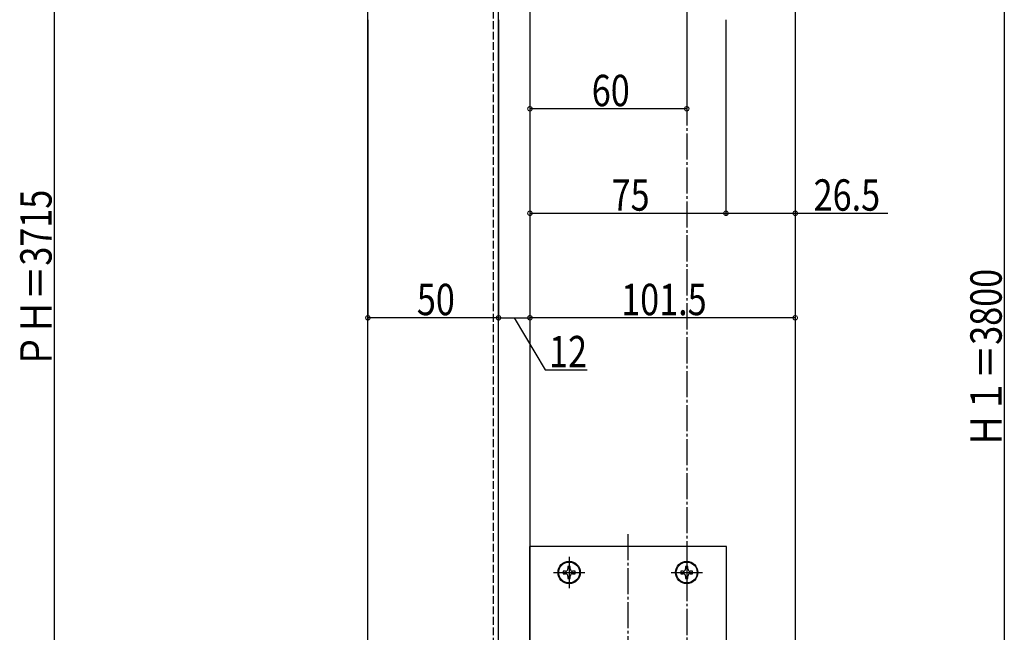
# Model space of a CAD drawing. Extents: x 0 to 1980, y 0 to 3207.
# Drawn here: x 651 to 1027, y 1935 to 2170 of the extents above; entities that cross this region are included whole.
import ezdxf

# ---------------------------------------------------------------- set-up
doc = ezdxf.new("R2010")
doc.units = 0
doc.linetypes.add('YCENTER_1', pattern=[13, 10, -1, 1, -1])
doc.linetypes.add('YHIDDEN_1', pattern=[4, 3, -1])
for name, color, linetype in [('YKK_12', 2, 'CONTINUOUS'), ('YKK_13', 4, 'CONTINUOUS'), ('YKK_D', 6, 'CONTINUOUS')]:
    doc.layers.add(name, color=color, linetype=linetype)
doc.styles.get("Standard").update_dxf_attribs({"font": 'txt', "bigfont": 'BIGFONT'})

msp = doc.modelspace()

# ---------------------------------------------------------------- linework, layer by layer
at = {"layer": 'YKK_12', "linetype": 'YCENTER_1'}
msp.add_line((905.97, 2620.14), (905.97, 1514.96), dxfattribs=at)
at = {"layer": 'YKK_12'}
for p, q in [((947.47, 2345.58), (947.47, 1725.58)), ((845.97, 2342.58), (845.97, 1725.58))]:
    msp.add_line(p, q, dxfattribs=at)
at = {"layer": 'YKK_12', "linetype": 'Continuous'}
for p, q in [((783.97, 1798.08), (783.97, 2333.08)), ((833.97, 1798.08), (833.97, 2333.08))]:
    msp.add_line(p, q, dxfattribs=at)
at = {"layer": 'YKK_12', "linetype": 'YHIDDEN_1'}
msp.add_line((831.97, 1798.08), (831.97, 2333.08), dxfattribs=at)
at = {"layer": 'YKK_13', "linetype": 'YCENTER_1'}
for p, q in [((883.47, 1972.76), (883.47, 1822.29)), ((860.97, 1964.08), (860.97, 1952.08)), ((860.97, 1963.08), (860.97, 1953.08)), ((905.97, 1964.08), (905.97, 1952.08)), ((905.97, 1963.08), (905.97, 1953.08)), ((854.97, 1958.08), (866.97, 1958.08)), ((855.97, 1958.08), (865.97, 1958.08)), ((899.97, 1958.08), (911.97, 1958.08)), ((900.97, 1958.08), (910.97, 1958.08))]:
    msp.add_line(p, q, dxfattribs=at)
at = {"layer": 'YKK_13', "linetype": 'Continuous'}
for p, q in [((845.77, 1968.08), (845.77, 1828.08)), ((921.17, 1968.08), (845.77, 1968.08)), ((921.17, 1828.08), (921.17, 1968.08)), ((860.52, 1960.33), (860.52, 1959.43)), ((861.42, 1960.33), (860.52, 1960.33)), ((861.42, 1959.43), (861.42, 1960.33)), ((905.52, 1960.33), (905.52, 1959.43)), ((906.42, 1960.33), (905.52, 1960.33)), ((906.42, 1959.43), (906.42, 1960.33)), ((859.62, 1958.53), (858.72, 1958.53)), ((858.72, 1958.53), (858.72, 1957.63)), ((858.72, 1957.63), (859.62, 1957.63)), ((860.52, 1956.73), (860.52, 1955.83)), ((860.52, 1955.83), (861.42, 1955.83)), ((861.42, 1955.83), (861.42, 1956.73)), ((863.22, 1958.53), (862.32, 1958.53)), ((862.32, 1957.63), (863.22, 1957.63)), ((863.22, 1957.63), (863.22, 1958.53)), ((904.62, 1958.53), (903.72, 1958.53)), ((903.72, 1958.53), (903.72, 1957.63)), ((903.72, 1957.63), (904.62, 1957.63)), ((905.52, 1956.73), (905.52, 1955.83)), ((905.52, 1955.83), (906.42, 1955.83)), ((906.42, 1955.83), (906.42, 1956.73)), ((908.22, 1958.53), (907.32, 1958.53)), ((907.32, 1957.63), (908.22, 1957.63)), ((908.22, 1957.63), (908.22, 1958.53))]:
    msp.add_line(p, q, dxfattribs=at)
at = {"layer": 'YKK_13'}
for centre in [(860.97, 1958.08), (905.97, 1958.08)]:
    msp.add_circle(centre, 4.25, dxfattribs=at)
at = {"layer": 'YKK_13', "linetype": 'Continuous'}
for centre in [(860.97, 1958.08), (905.97, 1958.08)]:
    msp.add_circle(centre, 4, dxfattribs=at)
for centre, start, end in [((859.62, 1959.43), 270, 0), ((862.32, 1959.43), 180, 270), ((904.62, 1959.43), 270, 0), ((907.32, 1959.43), 180, 270), ((859.62, 1956.73), 0, 90), ((862.32, 1956.73), 90, 180), ((904.62, 1956.73), 0, 90), ((907.32, 1956.73), 90, 180)]:
    msp.add_arc(centre, 0.9, start, end, dxfattribs=at)
at = {"layer": 'YKK_D'}
for p, q in [((663.97, 2333.08), (663.97, 1798.08)), ((1027.47, 2331.58), (1027.47, 1739.58)), ((783.97, 2169.58), (783.97, 2054.58)), ((833.97, 2169.58), (833.97, 2054.58)), ((833.97, 2169.58), (833.97, 2054.58)), ((845.97, 2169.58), (845.97, 2094.58)), ((845.97, 2169.58), (845.97, 2054.58)), ((845.97, 2169.58), (845.97, 2054.58)), ((845.97, 2169.58), (845.97, 2134.58)), ((905.97, 2169.58), (905.97, 2134.58)), ((920.97, 2169.58), (920.97, 2094.58)), ((920.97, 2169.58), (920.97, 2094.58)), ((947.47, 2169.58), (947.47, 2094.58)), ((947.47, 2169.58), (947.47, 2054.58)), ((905.97, 2135.58), (845.97, 2135.58)), ((845.97, 2095.58), (920.97, 2095.58)), ((920.97, 2095.58), (947.47, 2095.58)), ((947.47, 2095.58), (982.95, 2095.58)), ((833.97, 2055.58), (783.97, 2055.58)), ((833.97, 2055.58), (845.97, 2055.58)), ((839.97, 2055.58), (851.76, 2035.65)), ((947.47, 2055.58), (845.97, 2055.58)), ((851.76, 2035.65), (867.84, 2035.65))]:
    msp.add_line(p, q, dxfattribs=at)
at = {"layer": 'YKK_D', "linetype": 'ByBlock', "const_width": 1.7}
for points in [[(846.18, 2135.58, 1), (845.76, 2135.58, 1)], [(905.76, 2135.58, 1), (906.18, 2135.58, 1)], [(846.18, 2095.58, 1), (845.76, 2095.58, 1)], [(921.18, 2095.58, 1), (920.76, 2095.58, 1)], [(920.76, 2095.58, 1), (921.18, 2095.58, 1)], [(947.26, 2095.58, 1), (947.68, 2095.58, 1)], [(784.18, 2055.58, 1), (783.76, 2055.58, 1)], [(833.76, 2055.58, 1), (834.18, 2055.58, 1)], [(834.18, 2055.58, 1), (833.76, 2055.58, 1)], [(845.76, 2055.58, 1), (846.18, 2055.58, 1)], [(846.18, 2055.58, 1), (845.76, 2055.58, 1)], [(947.26, 2055.58, 1), (947.68, 2055.58, 1)]]:
    msp.add_lwpolyline(points, format="xyb", close=True, dxfattribs=at)

# ---------------------------------------------------------------- texts
at = {"layer": 'YKK_D', "width": 0.8}
for s, p in [('60', (869.63, 2136.58)), ('75', (877.21, 2096.58)), ('26.5', (954.51, 2096.58)), ('50', (802.71, 2056.58)), ('101.5', (880.88, 2056.58)), ('12', (853.29, 2036.65))]:
    msp.add_text(s, height=12, dxfattribs=at).set_placement(p)
for s, p in [('ＰＨ＝3715', (662.97, 2036.24)), ('Ｈ１＝3800', (1026.47, 2005.95))]:
    msp.add_text(s, height=12, rotation=90, dxfattribs=at).set_placement(p)

doc.saveas('drawing.dxf')
